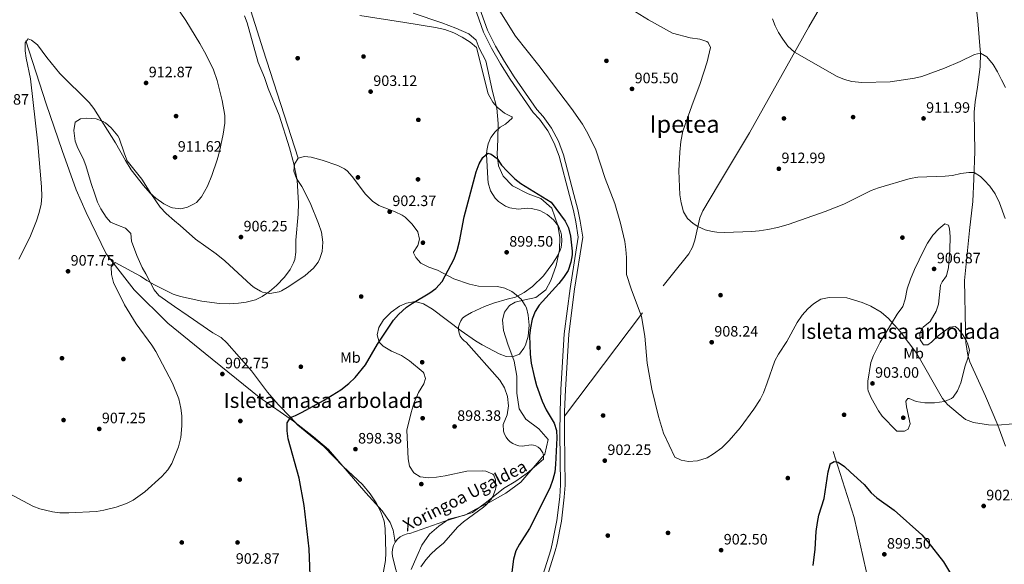
# Model space of a CAD drawing. Units: metres. Extents: x 634059 to 640944, y 4762133 to 4766896.
# Drawn here: x 635046 to 635700, y 4762432 to 4762794 of the extents above; entities that cross this region are included whole.
import ezdxf
from ezdxf.enums import TextEntityAlignment as Align

# ---------------------------------------------------------------- set-up
doc = ezdxf.new("R2010")
doc.units = ezdxf.units.M
doc.header["$MEASUREMENT"] = 0
doc.linetypes.add('DGN Style 3', pattern=[120.28534, 85.9181, -34.36724])
for name, color, linetype, lineweight in [('Nivel 1', 7, 'Continuous', 0), ('Nivel 11', 7, 'Continuous', 0), ('Nivel 17', 7, 'Continuous', 0), ('Nivel 21', 7, 'Continuous', 0), ('Nivel 35', 7, 'Continuous', 0), ('Nivel 37', 7, 'Continuous', 0), ('Nivel 4', 7, 'Continuous', 0), ('Nivel 41', 7, 'Continuous', 0), ('Nivel 43', 7, 'Continuous', 0), ('Nivel 45', 7, 'Continuous', 0), ('Nivel 48', 7, 'Continuous', 0), ('Nivel 5', 7, 'Continuous', 0), ('Nivel 57', 7, 'Continuous', 0), ('Nivel 59', 7, 'Continuous', 0), ('Nivel 7', 7, 'Continuous', 0)]:
    doc.layers.add(name, color=color, linetype=linetype, lineweight=lineweight)
doc.styles.add('Style-Arial', font='txt')
doc.styles.add('Style-Arial Narrow', font='txt')
doc.styles.add('Style-Times New Roman', font='txt')
doc.styles.add('Style-timesi', font='timesi.shx', dxfattribs={"bigfont": 'timesibig.shx'})

# ---------------------------------------------------------------- blocks, each defined once
blk = doc.blocks.new('5PATER')
at = {"layer": 'Nivel 7', "linetype": 'Continuous', "lineweight": 0}
h = blk.add_hatch(color=51, dxfattribs=at)
edge = h.paths.add_edge_path()
edge.add_ellipse((0, 0), major_axis=(-1.1, -1.11), ratio=0.999422, start_angle=0, end_angle=360)
blk = doc.blocks.new('5PERFI')
at = {"layer": 'Nivel 17', "linetype": 'Continuous', "lineweight": 0}
h = blk.add_hatch(color=7, dxfattribs=at)
edge = h.paths.add_edge_path()
edge.add_arc((0, 0), 1.56, 315, 675)

msp = doc.modelspace()

# ---------------------------------------------------------------- linework, layer by layer
at = {"layer": 'Nivel 1', "color": 7, "linetype": 'Continuous', "lineweight": 0}
msp.add_polyline3d([(635306.18, 4762428.88, 896.25), (635309.83, 4762437.59, 896.38), (635313.25, 4762445.03, 896.5), (635318.33, 4762452.37, 896.55), (635324.46, 4762457.57, 896.62), (635331.11, 4762462.27, 896.75), (635341.6, 4762464.88, 896.96), (635349.53, 4762469.09, 897.05), (635358.21, 4762473.57, 897.15), (635368.9, 4762479.62, 897.64), (635378.93, 4762486.8, 897.91), (635389.75, 4762499.45, 897.9), (635394.85, 4762505.52, 898.29), (635397.09, 4762515.22, 899.15), (635390.86, 4762522.35, 898.96), (635382.23, 4762528.68, 898.74), (635377.66, 4762535.46, 898.73), (635376.33, 4762545.86, 898.78), (635376.25, 4762557.29, 899.24), (635374.42, 4762567.3, 899.36), (635370.15, 4762578.54, 899.5), (635367.32, 4762587.51, 899.4), (635366.8, 4762594.74, 899.38), (635368.11, 4762599.73, 899.34), (635371.33, 4762604.11, 899.35), (635375.1, 4762606.34, 899.43), (635381.55, 4762607.98, 899.59), (635388.76, 4762609.52, 899.78), (635395.53, 4762614.47, 899.86), (635398.72, 4762620.76, 899.79), (635402.35, 4762630.74, 899.71), (635404.45, 4762641.08, 899.59), (635404.68, 4762649.6, 899.54), (635403.39, 4762657.33, 899.5), (635399.37, 4762668.82, 899.82), (635392.14, 4762675.3, 899.94), (635383.83, 4762678.32, 899.87), (635373.44, 4762683.72, 899.9), (635367.1, 4762690.09, 899.93), (635364.05, 4762696.9, 899.99), (635363.16, 4762704.38, 900.02), (635363.6, 4762714.56, 900.14), (635363.92, 4762725.11, 900.46), (635362.85, 4762735.26, 901.08), (635359.98, 4762746.27, 901.26), (635357.89, 4762756.52, 901.4), (635355.67, 4762766.52, 901.52), (635351.32, 4762775.09, 901.54), (635349.2, 4762780.26, 901.78), (635344.42, 4762784.49, 901.97), (635335.84, 4762788.4, 902.09), (635326.5, 4762791.92, 902.26), (635307.33, 4762798.3, 902.44)], dxfattribs=at)
at = {"layer": 'Nivel 11', "color": 142, "linetype": 'Continuous', "lineweight": 13}
for points in [[(635272.08, 4762796.7, 902.06), (635302, 4762792.13, 902.17), (635322.22, 4762788.74, 901.97), (635328.44, 4762787.32, 901.89), (635334.38, 4762785.21, 901.8), (635340.02, 4762782.42, 901.69), (635345.31, 4762778.99, 901.57), (635349.53, 4762775.48, 901.44), (635357.23, 4762744.77, 901.13), (635358.2, 4762742.65, 901.13), (635360.34, 4762739.09, 901.13), (635363.08, 4762735.8, 901.12), (635367.93, 4762731.84, 901.1), (635372.8, 4762729.45, 901.06), (635373.02, 4762729.14, 901.06), (635373.19, 4762728.48, 901.06), (635368.63, 4762724.47, 900.69), (635365.18, 4762722.49, 900.32), (635361.76, 4762719.42, 900.05), (635359.06, 4762715.7, 899.89), (635357.2, 4762711.5, 899.84), (635356.28, 4762707.08, 899.92), (635356.17, 4762704.73, 900), (635356.88, 4762688.53, 899.94), (635357.13, 4762685.69, 899.85), (635358.78, 4762680.28, 899.71), (635361.83, 4762675.51, 899.62), (635364, 4762673.3, 899.59), (635368.62, 4762670.22, 899.59), (635371.5, 4762669.07, 899.61), (635377.06, 4762668.1, 899.69), (635383.39, 4762668.7, 899.6), (635385.99, 4762668.5, 899.57), (635391.43, 4762667.15, 899.52), (635396.36, 4762664.64, 899.48), (635400.6, 4762661.1, 899.48), (635403.9, 4762656.75, 899.5), (635405.41, 4762652.95, 899.52), (635405.83, 4762651.1, 899.53), (635406.12, 4762646.92, 899.56), (635405.55, 4762642.78, 899.58), (635405.01, 4762640.95, 899.59), (635403.15, 4762637.04, 899.61), (635400.16, 4762632.25, 899.62), (635394, 4762623.94, 899.58), (635386.6, 4762616.83, 899.51), (635381.1, 4762612.87, 899.45), (635375.41, 4762609.66, 899.38), (635369.74, 4762608.41, 899.22), (635360.7, 4762605.71, 899.04), (635354.75, 4762603.43, 898.96), (635346.22, 4762599.42, 898.88), (635341.87, 4762597.03, 898.79), (635340.27, 4762595.65, 898.71), (635338.99, 4762593.98, 898.64), (635338.08, 4762592.07, 898.58), (635337.59, 4762590.02, 898.53), (635337.52, 4762587.91, 898.49), (635337.89, 4762585.83, 898.47), (635338.68, 4762583.88, 898.47), (635339.86, 4762582.12, 898.48), (635341.37, 4762580.65, 898.52), (635342.53, 4762579.91, 898.56), (635364.86, 4762554.68, 898.43), (635368.12, 4762549.44, 898.31), (635370.05, 4762543.68, 898.2), (635370.6, 4762537.64, 898.12)], [(635370.6, 4762537.64, 898.12), (635369.73, 4762531.63, 898.08), (635367.15, 4762525.09, 898.06), (635367.42, 4762520.74, 898.01), (635368.09, 4762518.68, 897.98), (635369.06, 4762516.81, 897.95), (635370.32, 4762515.13, 897.93), (635371.83, 4762513.68, 897.91), (635373.57, 4762512.49, 897.9), (635375.48, 4762511.61, 897.88), (635377.5, 4762511.05, 897.88), (635379.71, 4762510.82, 897.87), (635385.73, 4762511.69, 898), (635387.3, 4762511.5, 898.04), (635388.89, 4762510.97, 898.08), (635390.36, 4762510.15, 898.11), (635391.63, 4762509.06, 898.12), (635392.68, 4762507.74, 898.12), (635393.44, 4762506.24, 898.11), (635393.9, 4762504.63, 898.09), (635393.94, 4762502.1, 898), (635383.09, 4762492.85, 897.71), (635375.57, 4762487.58, 897.54), (635367.4, 4762482.7, 897.38), (635356.05, 4762473.5, 897), (635346.69, 4762466.8, 897.06), (635327.79, 4762460.8, 896.66), (635305.24, 4762452.67, 896.38), (635303.43, 4762452.49, 896.38), (635301.06, 4762451.76, 896.38), (635298.87, 4762450.58, 896.38), (635296.96, 4762448.98, 896.37), (635295.41, 4762447.04, 896.35)], [(635295.41, 4762447.04, 896.35), (635294.28, 4762444.82, 896.33), (635293.6, 4762442.42, 896.3), (635293.42, 4762439.95, 896.28), (635293.72, 4762437.59, 896.25), (635298.45, 4762419.34, 896.02)]]:
    msp.add_polyline3d(points, dxfattribs=at)
at = {"layer": 'Nivel 11', "color": 142, "linetype": 'DGN Style 3', "lineweight": 13}
for points in [[(635295.41, 4762447.04, 896.35), (635294.1, 4762454.9, 898.34), (635292.1, 4762460.16, 898.42), (635286.84, 4762467.92, 898.61), (635276.08, 4762479.68, 898.86), (635251.3, 4762508.46, 899.06), (635241.31, 4762516.98, 899.46), (635228.05, 4762527.25, 900), (635205.27, 4762543.27, 901.27), (635169.48, 4762572.31, 903.68), (635144.51, 4762592.51, 905), (635122.23, 4762614.54, 905), (635103.71, 4762638.57, 905.72), (635090.45, 4762665.86, 908.84), (635083.72, 4762681, 910), (635074.46, 4762707.03, 910), (635063.95, 4762738.08, 910), (635050.43, 4762779.89, 910.04)], [(635586.22, 4762507.13, 900.48), (635600.15, 4762463.34, 899.91), (635610.1, 4762419.05, 899.33), (635614.08, 4762384.71, 898.43), (635614.58, 4762346.39, 897.33), (635613.08, 4762328.98, 897.01), (635607.61, 4762300.61, 895.49), (635603.13, 4762281.2, 895), (635594.17, 4762238.9, 895), (635589.69, 4762208.05, 895), (635585.71, 4762187.15, 895), (635583.2, 4762161.24, 893)]]:
    msp.add_polyline3d(points, dxfattribs=at)
at = {"layer": 'Nivel 21', "color": 7, "linetype": 'DGN Style 3', "lineweight": 0}
for points in [[(635407.92, 4762530.64, 901.47), (635473.35, 4762617.29, 905.46), (635479.58, 4762625.04, 906.22), (635490.47, 4762638.53, 908.21), (635492.88, 4762642.84, 908.69), (635494.43, 4762647.56, 909.18), (635497.74, 4762662.39, 910.55), (635499.68, 4762666.96, 910.93), (635510.05, 4762684.49, 911.9), (635530.62, 4762718.8, 912.76), (635555.39, 4762763.01, 914.65), (635570.09, 4762789.12, 916.38), (635582.08, 4762810.02, 918.67), (635594.82, 4762831.31, 921.78), (635605.64, 4762848.06, 924.44), (635624.91, 4762876.68, 928.98), (635629.95, 4762885.28, 930.12), (635632.2, 4762890.57, 930.68), (635636.26, 4762904.95, 931.88), (635643.25, 4762925.87, 933.47)], [(635678.67, 4762823.16, 919.43), (635682.1, 4762793.12, 917.47), (635683.59, 4762776.67, 915.22), (635683.86, 4762771.69, 914.72), (635683.62, 4762762.67, 913.97), (635682.02, 4762749.13, 913.22), (635680.36, 4762739.29, 912.3), (635679.64, 4762732.44, 911.72), (635680.28, 4762706.34, 910.35), (635679.56, 4762688.2, 909.85), (635678.85, 4762673.26, 908.76), (635676.57, 4762653.88, 907.6), (635673.35, 4762620.65, 906.61), (635673.88, 4762588.07, 906.98), (635674.26, 4762579.58, 906.85), (635675.51, 4762571.12, 906.73), (635676.76, 4762566.66, 906.48), (635687.28, 4762543.98, 906), (635695.36, 4762524.72, 904.6), (635700.57, 4762510.68, 903.65)], [(635407.92, 4762530.64, 901.47), (635407.94, 4762533.82, 901.51), (635408.43, 4762548.25, 902.2), (635409.33, 4762562.7, 903.38), (635410.73, 4762585.14, 904.2), (635414.57, 4762615.1, 903.76), (635420.01, 4762649.48, 901.76), (635418.36, 4762660.2, 901.76), (635416.76, 4762667.91, 901.68), (635414.13, 4762677.95, 901.45), (635407.14, 4762704.12, 901.64), (635403.84, 4762713.2, 901.6), (635399.29, 4762721.81, 901.62), (635393.63, 4762729.68, 901.72), (635389.47, 4762734.27, 901.82), (635374.38, 4762756.11, 901.85), (635367.98, 4762766.12, 901.9), (635362.1, 4762776.42, 902.05), (635356.82, 4762786.9, 902.32), (635350.89, 4762803.55, 903.51)], [(635393.96, 4762208.23, 903.24), (635392.88, 4762218.99, 903.3), (635391.57, 4762249.12, 903.38), (635391.46, 4762257.11, 903.09), (635390.7, 4762265.22, 902.91), (635389.32, 4762273.26, 902.82), (635387.3, 4762281.18, 902.84), (635383.25, 4762292.38, 903.07), (635378.48, 4762309.22, 903.07), (635376.96, 4762317.92, 903.02), (635376.62, 4762324.45, 902.96), (635376.96, 4762330.99, 902.89), (635381.84, 4762359.63, 902.76), (635383.44, 4762371.26, 902.81), (635385.55, 4762382.68, 902.82), (635389.17, 4762397.8, 902.78), (635396.4, 4762424.21, 903.14), (635401.73, 4762441.15, 903.07), (635402.7, 4762445.16, 902.96), (635405.78, 4762460.89, 902.53), (635407.72, 4762476.82, 902.13), (635408.26, 4762484.92, 901.95), (635407.86, 4762519.37, 901.31), (635407.92, 4762530.64, 901.47)]]:
    msp.add_polyline3d(points, dxfattribs=at)
at = {"layer": 'Nivel 21', "color": 7, "linetype": 'Continuous', "lineweight": 0}
msp.add_polyline3d([(635393.52, 4762425.06, 903.14), (635398.84, 4762441.96, 903.07), (635399.77, 4762445.81, 902.96), (635402.82, 4762461.36, 902.53), (635404.73, 4762477.1, 902.13), (635405.26, 4762485.01, 901.95), (635404.86, 4762519.36, 901.31), (635404.94, 4762533.88, 901.51), (635405.44, 4762548.4, 902.2), (635406.34, 4762562.89, 903.38), (635407.74, 4762585.42, 904.2), (635411.6, 4762615.53, 903.76), (635416.98, 4762649.49, 901.76), (635415.4, 4762659.66, 901.76), (635413.84, 4762667.22, 901.68), (635411.23, 4762677.19, 901.45), (635404.28, 4762703.22, 901.64), (635401.09, 4762711.98, 901.6), (635396.74, 4762720.23, 901.62), (635391.29, 4762727.8, 901.72), (635387.11, 4762732.4, 901.82), (635371.88, 4762754.45, 901.85), (635365.41, 4762764.56, 901.9), (635359.46, 4762775, 902.05), (635354.06, 4762785.72, 902.32), (635348.05, 4762802.61, 903.51)], dxfattribs=at)
at = {"layer": 'Nivel 35', "color": 92, "linetype": 'DGN Style 3', "lineweight": 0}
for points in [[(635231.05, 4762701.9, 907.98), (635207.8, 4762773.86, 904.74), (635195.62, 4762813.1, 904.66), (635178.73, 4762865.75, 904.89), (635168.59, 4762907.01, 905), (635160.48, 4762941.51, 905), (635149.63, 4762997.58, 918.03)], [(635231.05, 4762701.9, 907.98), (635228.67, 4762697.95, 908.1), (635228.3, 4762693.44, 908.1), (635230.07, 4762688.5, 907.6), (635233.6, 4762683.23, 907.48), (635239.05, 4762672.27, 907.35), (635244.57, 4762658.68, 907.23), (635246.61, 4762652.87, 907.48), (635247.57, 4762646.23, 907.79), (635247, 4762640.1, 908.46), (635245.5, 4762635.34, 908.85), (635244.31, 4762632.97, 908.92), (635241.32, 4762628.97, 908.98), (635239.58, 4762627.29, 909.11), (635235.71, 4762624.18, 909.48), (635224.93, 4762616.87, 910.85), (635220.02, 4762613.98, 910.98), (635218.56, 4762613.33, 911.03), (635212.38, 4762612.23, 911.28), (635207.42, 4762613.11, 911.47), (635206.16, 4762613.61, 911.52), (635201.83, 4762616.07, 911.6), (635199.83, 4762617.62, 911.6), (635182.32, 4762633.86, 911.47), (635176.68, 4762638.57, 911.6), (635163.02, 4762648.29, 912.6), (635152.85, 4762657.29, 913.84), (635148.92, 4762660.37, 914.1), (635143.42, 4762665.17, 914.1), (635139.59, 4762669.45, 914.1), (635133.27, 4762678.53, 914.1), (635127.24, 4762687.98, 914.1), (635117.67, 4762700.12, 914.1), (635115.74, 4762704.79, 914.1), (635112.32, 4762715.28, 914.22), (635111.44, 4762716.88, 914.26), (635106.93, 4762722.24, 914.31), (635103.15, 4762725.51, 914.22), (635101.73, 4762726.43, 914.19), (635097.07, 4762728.2, 914.1), (635090.31, 4762728.5, 914.22), (635086.58, 4762728.14, 914.22), (635083.02, 4762725.79, 914.1), (635082.18, 4762720.39, 914.1), (635083.15, 4762713.39, 914.53), (635084.9, 4762708.73, 914.72), (635088.34, 4762701.75, 914.51), (635090.24, 4762697.14, 914.22), (635093.71, 4762685.12, 913.35), (635096.18, 4762678.09, 912.77), (635098.01, 4762672.81, 912.6), (635100.2, 4762668.31, 912.6), (635103.74, 4762662.79, 912.6), (635106.46, 4762659.5, 913.1), (635111.78, 4762657.28, 913.1), (635116.5, 4762655.59, 913.5), (635120.05, 4762652.03, 913.47), (635120.46, 4762646.79, 914.47), (635123.98, 4762637.27, 912.97), (635127.53, 4762629.49, 914.09), (635130.09, 4762625.2, 913.72), (635135.46, 4762614.49, 911.7), (635138.64, 4762610.71, 910.85), (635149.1, 4762603.52, 909.23), (635158.06, 4762597.3, 908.45), (635174.48, 4762585.9, 907.98), (635179.94, 4762582.81, 908.1), (635183.79, 4762579.42, 907.98), (635200.1, 4762560.8, 907.7), (635210.85, 4762546.58, 907.3), (635217.86, 4762538.31, 906.6), (635226.24, 4762529.68, 905.73), (635230.96, 4762524.59, 905.6), (635248.05, 4762510.46, 905.6), (635260.94, 4762497.22, 905.35), (635273.78, 4762485.35, 904.1), (635278.95, 4762479.13, 903.36), (635282.85, 4762473.07, 903.36), (635286.02, 4762467.18, 903.36), (635288.22, 4762461, 903.36), (635288.89, 4762456.05, 903.36), (635289.34, 4762439.93, 903.36), (635289.01, 4762434.94, 903.36), (635286.64, 4762421.43, 903.1)], [(635311.73, 4762648.16, 905.85), (635310.46, 4762653, 906.48), (635306.81, 4762658.26, 907.1), (635302.18, 4762662.75, 907.1), (635300.03, 4762664.19, 907.1), (635295.57, 4762666.43, 907.1), (635284.58, 4762670.58, 907.11), (635280.5, 4762673.48, 907.35), (635275.86, 4762678.1, 907.48), (635267, 4762689.86, 907.74), (635263.54, 4762693.48, 907.73), (635261.84, 4762694.83, 907.76), (635257.43, 4762697.17, 907.85), (635247.08, 4762700.74, 907.98), (635239.65, 4762702.65, 907.98), (635235.26, 4762703.15, 907.98), (635231.05, 4762701.9, 907.98)], [(635616.23, 4762534.27, 909.48), (635618.71, 4762530.72, 908.85), (635628.12, 4762521, 908.6), (635628.45, 4762520.77, 908.58), (635633.5, 4762520.78, 908.35), (635635.96, 4762521.97, 908.23), (635637.36, 4762525.51, 908.23), (635634.78, 4762536.81, 908.85), (635634.29, 4762540.67, 908.85), (635635.74, 4762542.34, 908.85), (635636.53, 4762542.31, 908.85), (635641.29, 4762540.5, 908.85), (635646.94, 4762539.54, 908.85), (635653.44, 4762539.61, 908.98), (635660.02, 4762540.32, 908.98), (635664.61, 4762542.31, 909.1), (635665.76, 4762543.34, 909.18), (635668.58, 4762547.42, 909.48), (635670.8, 4762552.74, 909.73), (635673.85, 4762564.13, 909.73), (635675.53, 4762569.13, 909.73), (635676.56, 4762574.39, 909.73), (635675.27, 4762579.24, 910.1), (635674.64, 4762580.53, 910.24), (635672.11, 4762584.77, 910.72), (635668.99, 4762588.8, 911.22), (635667.2, 4762590.25, 911.22), (635663.59, 4762589.76, 911.35), (635654.86, 4762583.38, 911.22), (635651.38, 4762579.78, 911.1), (635648.94, 4762577.96, 911.1), (635646.06, 4762578.13, 911.1), (635643.84, 4762581.44, 911.1), (635643.71, 4762585.81, 911.22), (635645.84, 4762589.87, 911.35), (635650.48, 4762593.5, 911.35), (635654.61, 4762600.3, 911.46), (635656.14, 4762605.04, 911.35), (635657.4, 4762617.57, 911.35), (635658.4, 4762619.79, 911.49), (635661.33, 4762623.94, 911.85), (635662.67, 4762629.48, 912.1), (635663.58, 4762640.87, 912.6), (635663.74, 4762650, 912.6), (635663.42, 4762654.99, 912.6), (635662.6, 4762657.46, 912.6), (635660.32, 4762658.4, 912.6), (635656.29, 4762655.16, 912.6), (635652.3, 4762650.79, 912.6), (635648.7, 4762645.44, 912.6), (635646.34, 4762640.99, 912.6), (635640.09, 4762628.06, 911.97), (635637.41, 4762621.74, 911.47), (635635.35, 4762615.3, 911.35), (635634.04, 4762608.28, 911.34), (635632.32, 4762603.59, 911.1), (635628.72, 4762598.49, 910.6), (635617.4, 4762579.79, 910.1), (635612.93, 4762571.04, 910.1), (635611.17, 4762566.36, 910.1), (635609.28, 4762553.93, 909.85), (635609.18, 4762548.93, 909.6), (635609.49, 4762547.49, 909.56), (635611.48, 4762542.87, 909.48), (635616.23, 4762534.27, 909.48)], [(635312.44, 4762430.54, 901.36), (635315.92, 4762435.24, 901.53), (635319.24, 4762438.94, 902.13), (635322.78, 4762442.42, 902.73), (635327.54, 4762446.31, 903.11), (635337.05, 4762457.19, 903.36), (635340.74, 4762460.57, 903.48), (635354.07, 4762470.34, 903.48), (635355.83, 4762471.84, 903.48), (635359.16, 4762475.61, 903.48), (635360.34, 4762477.4, 903.48), (635362.1, 4762482.07, 903.48), (635362.33, 4762483.3, 903.48), (635362.17, 4762488.32, 903.48), (635360.95, 4762491.41, 903.48), (635360.26, 4762492.1, 903.48), (635355.75, 4762494.13, 903.48), (635353.61, 4762494.32, 903.48), (635343.12, 4762494.13, 903.48), (635328.67, 4762491.07, 903.38), (635322.87, 4762490.06, 903.5), (635317.73, 4762489.63, 903.6), (635312.09, 4762490.32, 903.6), (635307.92, 4762493.1, 903.6), (635304.89, 4762497.42, 903.61), (635304.15, 4762502.36, 903.73), (635303.28, 4762521.32, 903.86), (635306.11, 4762533.16, 903.86), (635308.17, 4762539.84, 903.98), (635310.98, 4762546.29, 903.98), (635314.43, 4762552.14, 903.98), (635315.57, 4762555.68, 903.98), (635314.6, 4762559.15, 903.98), (635314.02, 4762559.87, 903.98), (635304.98, 4762567.36, 903.98), (635299.63, 4762570.95, 903.98), (635293.05, 4762573.88, 903.98), (635287.45, 4762577.09, 903.98), (635284.88, 4762579.77, 903.98), (635283.51, 4762584.64, 903.98), (635284.71, 4762589.51, 903.86), (635287.68, 4762594.72, 903.86), (635292.79, 4762599.74, 903.86), (635298.46, 4762603.63, 903.86), (635302.98, 4762605.79, 903.86), (635307.58, 4762606.68, 903.86), (635309.36, 4762606.59, 903.86), (635314.24, 4762605.25, 903.86), (635320.35, 4762601.68, 903.86), (635339.26, 4762587.36, 903.98), (635348.88, 4762580.61, 903.98), (635353.16, 4762578.02, 904.1), (635364.58, 4762572.03, 904.56), (635369.25, 4762570.25, 904.73), (635373.26, 4762569.99, 904.73), (635377.96, 4762571.86, 904.86), (635380.96, 4762575.84, 904.98), (635381.87, 4762577.71, 904.98), (635383.81, 4762583.85, 904.98), (635384.33, 4762591.05, 904.98), (635383.78, 4762597.65, 904.98), (635382.55, 4762602.5, 904.98), (635381.85, 4762604.15, 904.98), (635379.01, 4762608.27, 904.98), (635374.77, 4762612.02, 904.85), (635372.83, 4762613.37, 904.85), (635368.27, 4762615.76, 904.85), (635363.39, 4762616.81, 904.85), (635350.77, 4762616.98, 904.86), (635344.81, 4762618.22, 905), (635334.49, 4762621.96, 905.1), (635323.58, 4762627.51, 905.1), (635317.9, 4762629.72, 905.1), (635312.48, 4762632.25, 905.1), (635309.21, 4762636.09, 905.1), (635307.63, 4762639.04, 905.1), (635307.73, 4762639.67, 905.11), (635310.48, 4762644, 905.35), (635311.73, 4762648.16, 905.85)]]:
    msp.add_polyline3d(points, dxfattribs=at)
at = {"layer": 'Nivel 4', "color": 30, "linetype": 'Continuous', "lineweight": 30, "elevation": 900, "flags": 128}
for points in [[(635239.36, 4762419.04), (635238.37, 4762442.63), (635235.07, 4762471.4), (635231.66, 4762489.54), (635224.4, 4762515.57), (635223.87, 4762520.93), (635223.83, 4762526.3), (635225.98, 4762529.86), (635229.32, 4762531.09), (635233.82, 4762533.26), (635247.91, 4762541.14), (635259.43, 4762548.09), (635264.68, 4762552.37), (635268.94, 4762556.37), (635275.73, 4762564.69), (635283.65, 4762578.48), (635294.31, 4762594.48), (635297.69, 4762598.15), (635302.93, 4762602.98), (635307.06, 4762605.8), (635318.52, 4762612.56), (635322.57, 4762615.47), (635326.75, 4762620.17), (635334.73, 4762635.05), (635336.58, 4762640.68), (635338.2, 4762646.67), (635341.27, 4762663.06), (635349.15, 4762692.81), (635351.24, 4762698.12), (635353.56, 4762702.52), (635357.03, 4762705.28), (635359.17, 4762704.72), (635363.17, 4762701.72), (635366.11, 4762697.27), (635369.8, 4762693.27), (635374.9, 4762688.31), (635378.8, 4762685.18), (635398.97, 4762672.78), (635408.22, 4762660.18), (635410.53, 4762655.74), (635411.76, 4762650.16), (635412.84, 4762640.2), (635412.87, 4762637.82), (635412.09, 4762632.89), (635410.38, 4762627.41), (635407.17, 4762622.7), (635404.05, 4762618.82), (635391.11, 4762604.44), (635388.48, 4762600.19), (635386.38, 4762595.1), (635385.22, 4762589.39), (635384.61, 4762584.18), (635385.07, 4762571.78), (635385.75, 4762565.8), (635387.63, 4762557.1), (635389.3, 4762551.03), (635393.07, 4762540.69), (635395.78, 4762534.85), (635400.91, 4762526.13), (635402.45, 4762521.21), (635402.81, 4762516.21), (635401.95, 4762498.48), (635401.35, 4762493.51), (635400.22, 4762488.57), (635398.1, 4762482.92), (635384.72, 4762456.18), (635377.91, 4762445.6), (635375.55, 4762441.19), (635374.11, 4762435.67), (635372.71, 4762425.25)], [(635572.96, 4762431.58), (635574.32, 4762442.38), (635574.97, 4762454.14), (635575.68, 4762460.04), (635576.63, 4762464.95), (635580.23, 4762476.02), (635582.93, 4762493.74), (635584.07, 4762498.59), (635584.28, 4762499.03), (635586.85, 4762500.6), (635589.5, 4762500.06), (635593.67, 4762497.31), (635597.6, 4762493.38), (635606.68, 4762485.24), (635611.34, 4762479.7), (635615.15, 4762476.46), (635626.67, 4762468.28), (635644.9, 4762451.82), (635649.03, 4762447.2), (635659.28, 4762434.02), (635664.67, 4762425.16)]]:
    msp.add_lwpolyline(points, dxfattribs=at)
at = {"layer": 'Nivel 5', "color": 30, "linetype": 'Continuous', "lineweight": 0, "flags": 128}
for points, elevation in [([(635156.56, 4762793.49), (635149.06, 4762804.52)], 910), ([(635360.52, 4762806.76), (635375.43, 4762782.99), (635390.85, 4762763.45), (635412.46, 4762734.87), (635419.8, 4762724.47), (635423.42, 4762718.33), (635428.62, 4762707.61), (635434.91, 4762688.52), (635441.32, 4762671.92), (635445, 4762658.82), (635447.84, 4762646.65), (635448.64, 4762641.44), (635449.1, 4762636.14), (635448.97, 4762624.73), (635452.04, 4762615.15), (635459.01, 4762596.75), (635461.26, 4762583.86), (635462.73, 4762565.78), (635465.89, 4762548.53), (635470.33, 4762530.54), (635473.5, 4762519.4), (635481.12, 4762503.37), (635485.24, 4762501.46), (635490.18, 4762500.6), (635496.18, 4762500.92), (635502.53, 4762503.06), (635506.82, 4762505.63), (635512.18, 4762509.75), (635517.19, 4762514.58), (635524.48, 4762522.91), (635533.45, 4762535.37), (635537.63, 4762541.74)], 905), ([(635454.96, 4762799.2), (635463.55, 4762793.8), (635479.54, 4762784.92), (635491.18, 4762781.95), (635497.62, 4762780.92), (635502.34, 4762779.49), (635503.15, 4762778.9), (635504.81, 4762775.51), (635502.56, 4762765.88), (635498, 4762751.47), (635492.36, 4762736.72), (635486.42, 4762719.99), (635485.04, 4762713.16), (635484.43, 4762706.05), (635483.79, 4762693.51), (635484.38, 4762677.75), (635485.24, 4762672.36), (635486.93, 4762666.27), (635489.57, 4762661.99), (635493.27, 4762658.56), (635496.44, 4762656.58), (635501.15, 4762654.49), (635505.95, 4762653.23), (635509.05, 4762652.89), (635514.04, 4762652.73), (635532.16, 4762653.26), (635537.14, 4762653.64), (635542.85, 4762654.57), (635549.18, 4762655.93), (635556.22, 4762658.03), (635580.81, 4762666.56), (635593.32, 4762671.46), (635611.49, 4762680.42), (635616.14, 4762682.24), (635637.34, 4762688.52), (635642.26, 4762689.43), (635660.41, 4762689.98), (635665.39, 4762690.44), (635670.98, 4762691.86), (635676.27, 4762692.48), (635679.73, 4762692.41), (635683.98, 4762689.8), (635686.44, 4762687.45), (635690.14, 4762683.5), (635693.58, 4762678.29), (635696.56, 4762672.29), (635700.23, 4762661.89)], 910), ([(635045.63, 4762635.01), (635053.03, 4762649.25), (635057.39, 4762660.31), (635059.25, 4762665.99), (635060.5, 4762671.49), (635060.97, 4762676.47), (635060.78, 4762683.06), (635058.33, 4762711.4), (635053.46, 4762754.69), (635050.62, 4762768.36), (635050, 4762773.32), (635050.01, 4762778.49), (635051.96, 4762781.2), (635054.17, 4762780.33), (635058.19, 4762777.34), (635064.3, 4762768.76), (635072.98, 4762758.26), (635092.41, 4762738.97), (635095.42, 4762734.98), (635109.95, 4762712.21), (635116.5, 4762700.42), (635120.37, 4762694.28), (635128.39, 4762683.79), (635132.91, 4762678.77), (635136.64, 4762675.44), (635141.87, 4762671.69), (635146.36, 4762669.54), (635147.73, 4762669.05), (635153.22, 4762668.28), (635157.72, 4762669.35), (635162.18, 4762671.59), (635163.55, 4762672.64), (635166.89, 4762676.38), (635170.89, 4762683.48), (635173.81, 4762690.44), (635177.41, 4762700.85), (635178.96, 4762706.36), (635181.43, 4762718), (635182.47, 4762725.21), (635182.48, 4762730.22), (635180.62, 4762740.31), (635177.26, 4762753.64), (635174.87, 4762760.6), (635169.98, 4762770.62), (635165.92, 4762778.15), (635156.56, 4762793.49)], 910), ([(635228.08, 4762632.44), (635228.78, 4762634.68), (635229.48, 4762639.63), (635229.65, 4762647.51), (635231.12, 4762664.86), (635231.28, 4762672.08), (635230.35, 4762687.36), (635228.18, 4762698.31), (635225.32, 4762708.81), (635218.49, 4762730.52), (635211.23, 4762748.2), (635208.82, 4762755.46), (635204.62, 4762765.49), (635197.21, 4762791.78), (635195.49, 4762796.47)], 905), ([(635545.8, 4762794.6), (635547.6, 4762789.93), (635549.9, 4762785.34), (635552.7, 4762781), (635556.14, 4762776.41), (635560.6, 4762772.27), (635588.72, 4762756.22), (635593.78, 4762754.18), (635598.61, 4762752.88), (635605.24, 4762752.18), (635623.97, 4762752.73), (635640.15, 4762755.08), (635645.11, 4762756.16), (635660.1, 4762761.76), (635670.36, 4762766.18), (635679.91, 4762770.89), (635683.86, 4762771.69), (635688.23, 4762769.37), (635692.25, 4762764.23), (635695.24, 4762759.21), (635697.77, 4762753.92), (635700.62, 4762748.91)], 915), ([(635036, 4762481.05), (635054.9, 4762470.95), (635059.76, 4762469.21), (635067.97, 4762467.2), (635072.92, 4762466.49), (635078.93, 4762466.42), (635097.17, 4762467.43), (635102.11, 4762468.2), (635110.36, 4762470.31), (635117.17, 4762472.7), (635121.67, 4762474.88), (635129.44, 4762480.4), (635140.7, 4762490.57), (635144.62, 4762495.06), (635147.2, 4762499.35), (635151.69, 4762510.21), (635153.18, 4762516.41), (635153.92, 4762524.23), (635153.88, 4762530.95), (635153.33, 4762535.91), (635151.81, 4762542.17), (635147.63, 4762552.59), (635136.7, 4762573.56), (635134.09, 4762577.82), (635123.56, 4762592.03), (635115.94, 4762604.65), (635108.64, 4762619.44), (635107.23, 4762624.7), (635106.92, 4762629.85), (635109.65, 4762632.74), (635126.48, 4762623.55), (635130.62, 4762620.74), (635135.82, 4762617.89), (635148.23, 4762611.69), (635152.99, 4762610.16), (635167.11, 4762606.94), (635178.83, 4762605.56), (635185.27, 4762605.3), (635191.52, 4762605.62), (635196.65, 4762606.4), (635202.69, 4762607.98), (635207.18, 4762610.19), (635212.09, 4762613.39), (635216.77, 4762617.33), (635221.93, 4762623.07), (635225.69, 4762628.03), (635228.08, 4762632.44)], 905), ([(635537.63, 4762541.74), (635539.82, 4762546.23), (635542.39, 4762552.73), (635547.5, 4762567.49), (635549.93, 4762571.86), (635555.4, 4762580.24), (635562.38, 4762592.76), (635565.67, 4762597.7), (635569.29, 4762601.87), (635573.01, 4762605.2), (635578, 4762608.31), (635583.55, 4762609.46), (635595.16, 4762609.34), (635605.42, 4762606.22), (635611.22, 4762603.73), (635617.93, 4762599.7), (635622.9, 4762595.63), (635630.7, 4762587), (635641.77, 4762572.25), (635658.83, 4762542.33), (635662.05, 4762538.52), (635669.05, 4762532.38), (635674.07, 4762528.56), (635679.29, 4762526.37), (635689.23, 4762525.02), (635695.36, 4762524.72), (635705.36, 4762525.69)], 905)]:
    msp.add_lwpolyline(points, dxfattribs=dict(at, elevation=elevation))
at = {"layer": 'Nivel 57', "color": 92, "linetype": 'DGN Style 3', "lineweight": 0}
for points in [[(635286.64, 4762421.43, 903.1), (635289.01, 4762434.94, 903.36), (635289.34, 4762439.93, 903.36), (635288.89, 4762456.05, 903.36), (635288.22, 4762461, 903.36), (635286.02, 4762467.18, 903.36), (635282.85, 4762473.07, 903.36), (635278.95, 4762479.13, 903.36), (635273.78, 4762485.35, 904.1), (635260.94, 4762497.22, 905.35), (635248.05, 4762510.46, 905.6), (635230.96, 4762524.59, 905.6), (635226.24, 4762529.68, 905.73), (635217.86, 4762538.31, 906.6), (635210.85, 4762546.58, 907.3), (635200.1, 4762560.8, 907.7), (635183.79, 4762579.42, 907.98), (635179.94, 4762582.81, 908.1), (635174.48, 4762585.9, 907.98), (635158.06, 4762597.3, 908.45), (635149.1, 4762603.52, 909.23), (635138.64, 4762610.71, 910.85), (635135.46, 4762614.49, 911.7), (635130.09, 4762625.2, 913.72), (635127.53, 4762629.49, 914.09), (635123.98, 4762637.27, 912.97), (635120.46, 4762646.79, 914.47), (635120.05, 4762652.03, 913.47), (635116.5, 4762655.59, 913.5), (635111.78, 4762657.28, 913.1), (635106.46, 4762659.5, 913.1), (635103.74, 4762662.79, 912.6), (635100.2, 4762668.31, 912.6), (635098.01, 4762672.81, 912.6), (635096.18, 4762678.09, 912.77), (635093.71, 4762685.12, 913.35), (635090.24, 4762697.14, 914.22), (635088.34, 4762701.75, 914.51), (635084.9, 4762708.73, 914.72), (635083.15, 4762713.39, 914.53), (635082.18, 4762720.39, 914.1), (635083.02, 4762725.79, 914.1), (635086.58, 4762728.14, 914.22), (635090.31, 4762728.5, 914.22), (635097.07, 4762728.2, 914.1), (635101.73, 4762726.43, 914.19), (635103.15, 4762725.51, 914.22), (635106.93, 4762722.24, 914.31), (635111.44, 4762716.88, 914.26), (635112.32, 4762715.28, 914.22), (635115.74, 4762704.79, 914.1), (635117.67, 4762700.12, 914.1), (635127.24, 4762687.98, 914.1), (635133.27, 4762678.53, 914.1), (635139.59, 4762669.45, 914.1), (635143.42, 4762665.17, 914.1), (635148.92, 4762660.37, 914.1), (635152.85, 4762657.29, 913.84), (635163.02, 4762648.29, 912.6), (635176.68, 4762638.57, 911.6), (635182.32, 4762633.86, 911.47), (635199.83, 4762617.62, 911.6), (635201.83, 4762616.07, 911.6), (635206.16, 4762613.61, 911.52), (635207.42, 4762613.11, 911.47), (635212.38, 4762612.23, 911.28), (635218.56, 4762613.33, 911.03), (635220.02, 4762613.98, 910.98), (635224.93, 4762616.87, 910.85), (635235.71, 4762624.18, 909.48), (635239.58, 4762627.29, 909.11), (635241.32, 4762628.97, 908.98), (635244.31, 4762632.97, 908.92), (635245.5, 4762635.34, 908.85), (635247, 4762640.1, 908.46), (635247.57, 4762646.23, 907.79), (635246.61, 4762652.87, 907.48), (635244.57, 4762658.68, 907.23), (635239.05, 4762672.27, 907.35), (635233.6, 4762683.23, 907.48), (635230.07, 4762688.5, 907.6), (635228.3, 4762693.44, 908.1), (635228.67, 4762697.95, 908.1), (635231.05, 4762701.9, 907.98), (635207.8, 4762773.86, 904.74), (635195.62, 4762813.1, 904.66)], [(635195.62, 4762813.1, 904.66), (635207.8, 4762773.86, 904.74), (635231.05, 4762701.9, 907.98), (635235.26, 4762703.15, 907.98), (635239.65, 4762702.65, 907.98), (635247.08, 4762700.74, 907.98), (635257.43, 4762697.17, 907.85), (635261.84, 4762694.83, 907.76), (635263.54, 4762693.48, 907.73), (635267, 4762689.86, 907.74), (635275.86, 4762678.1, 907.48), (635280.5, 4762673.48, 907.35), (635284.58, 4762670.58, 907.11), (635295.57, 4762666.43, 907.1), (635300.03, 4762664.19, 907.1), (635302.18, 4762662.75, 907.1), (635306.81, 4762658.26, 907.1), (635310.46, 4762653, 906.48), (635311.73, 4762648.16, 905.85), (635310.48, 4762644, 905.35), (635307.73, 4762639.67, 905.11), (635307.63, 4762639.04, 905.1), (635309.21, 4762636.09, 905.1), (635312.48, 4762632.25, 905.1), (635317.9, 4762629.72, 905.1), (635323.58, 4762627.51, 905.1), (635334.49, 4762621.96, 905.1), (635344.81, 4762618.22, 905), (635350.77, 4762616.98, 904.86), (635363.39, 4762616.81, 904.85), (635368.27, 4762615.76, 904.85), (635372.83, 4762613.37, 904.85), (635374.77, 4762612.02, 904.85), (635379.01, 4762608.27, 904.98), (635381.85, 4762604.15, 904.98), (635382.55, 4762602.5, 904.98), (635383.78, 4762597.65, 904.98), (635384.33, 4762591.05, 904.98), (635383.81, 4762583.85, 904.98), (635381.87, 4762577.71, 904.98), (635380.96, 4762575.84, 904.98), (635377.96, 4762571.86, 904.86), (635373.26, 4762569.99, 904.73), (635369.25, 4762570.25, 904.73), (635364.58, 4762572.03, 904.56), (635353.16, 4762578.02, 904.1), (635348.88, 4762580.61, 903.98), (635339.26, 4762587.36, 903.98), (635320.35, 4762601.68, 903.86), (635314.24, 4762605.25, 903.86), (635309.36, 4762606.59, 903.86), (635307.58, 4762606.68, 903.86), (635302.98, 4762605.79, 903.86), (635298.46, 4762603.63, 903.86), (635292.79, 4762599.74, 903.86), (635287.68, 4762594.72, 903.86), (635284.71, 4762589.51, 903.86), (635283.51, 4762584.64, 903.98), (635284.88, 4762579.77, 903.98), (635287.45, 4762577.09, 903.98), (635293.05, 4762573.88, 903.98), (635299.63, 4762570.95, 903.98), (635304.98, 4762567.36, 903.98), (635314.02, 4762559.87, 903.98), (635314.6, 4762559.15, 903.98), (635315.57, 4762555.68, 903.98), (635314.43, 4762552.14, 903.98), (635310.98, 4762546.29, 903.98), (635308.17, 4762539.84, 903.98), (635306.11, 4762533.16, 903.86), (635303.28, 4762521.32, 903.86), (635304.15, 4762502.36, 903.73), (635304.89, 4762497.42, 903.61), (635307.92, 4762493.1, 903.6), (635312.09, 4762490.32, 903.6), (635317.73, 4762489.63, 903.6), (635322.87, 4762490.06, 903.5), (635328.67, 4762491.07, 903.38), (635343.12, 4762494.13, 903.48), (635353.61, 4762494.32, 903.48), (635355.75, 4762494.13, 903.48), (635360.26, 4762492.1, 903.48), (635360.95, 4762491.41, 903.48), (635362.17, 4762488.32, 903.48), (635362.33, 4762483.3, 903.48), (635362.1, 4762482.07, 903.48), (635360.34, 4762477.4, 903.48), (635359.16, 4762475.61, 903.48), (635355.83, 4762471.84, 903.48), (635354.07, 4762470.34, 903.48), (635340.74, 4762460.57, 903.48), (635337.05, 4762457.19, 903.36), (635327.54, 4762446.31, 903.11), (635322.78, 4762442.42, 902.73), (635319.24, 4762438.94, 902.13), (635315.92, 4762435.24, 901.53), (635312.44, 4762430.54, 901.36)]]:
    msp.add_polyline3d(points, dxfattribs=at)
at = {"layer": 'Nivel 59', "color": 7, "linetype": 'Continuous', "lineweight": 0}
msp.add_polyline3d([(635312.44, 4762430.54, 901.36), (635315.92, 4762435.24, 901.53), (635319.24, 4762438.94, 902.13), (635322.78, 4762442.42, 902.73), (635327.54, 4762446.31, 903.11), (635337.05, 4762457.19, 903.36), (635340.74, 4762460.57, 903.48), (635354.07, 4762470.34, 903.48), (635355.83, 4762471.84, 903.48), (635359.16, 4762475.61, 903.48), (635360.34, 4762477.4, 903.48), (635362.1, 4762482.07, 903.48), (635362.33, 4762483.3, 903.48), (635362.17, 4762488.32, 903.48), (635360.95, 4762491.41, 903.48), (635360.26, 4762492.1, 903.48), (635355.75, 4762494.13, 903.48), (635353.61, 4762494.32, 903.48), (635343.12, 4762494.13, 903.48), (635328.67, 4762491.07, 903.38), (635322.87, 4762490.06, 903.5), (635317.73, 4762489.63, 903.6), (635312.09, 4762490.32, 903.6), (635307.92, 4762493.1, 903.6), (635304.89, 4762497.42, 903.61), (635304.15, 4762502.36, 903.73), (635303.28, 4762521.32, 903.86), (635306.11, 4762533.16, 903.86), (635308.17, 4762539.84, 903.98), (635310.98, 4762546.29, 903.98), (635314.43, 4762552.14, 903.98), (635315.57, 4762555.68, 903.98), (635314.6, 4762559.15, 903.98), (635314.02, 4762559.87, 903.98), (635304.98, 4762567.36, 903.98), (635299.63, 4762570.95, 903.98), (635293.05, 4762573.88, 903.98), (635287.45, 4762577.09, 903.98), (635284.88, 4762579.77, 903.98), (635283.51, 4762584.64, 903.98), (635284.71, 4762589.51, 903.86), (635287.68, 4762594.72, 903.86), (635292.79, 4762599.74, 903.86), (635298.46, 4762603.63, 903.86), (635302.98, 4762605.79, 903.86), (635307.58, 4762606.68, 903.86), (635309.36, 4762606.59, 903.86), (635314.24, 4762605.25, 903.86), (635320.35, 4762601.68, 903.86), (635339.26, 4762587.36, 903.98), (635348.88, 4762580.61, 903.98), (635353.16, 4762578.02, 904.1), (635364.58, 4762572.03, 904.56), (635369.25, 4762570.25, 904.73), (635373.26, 4762569.99, 904.73), (635377.96, 4762571.86, 904.86), (635380.96, 4762575.84, 904.98), (635381.87, 4762577.71, 904.98), (635383.81, 4762583.85, 904.98), (635384.33, 4762591.05, 904.98), (635383.78, 4762597.65, 904.98), (635382.55, 4762602.5, 904.98), (635381.85, 4762604.15, 904.98), (635379.01, 4762608.27, 904.98), (635374.77, 4762612.02, 904.85), (635372.83, 4762613.37, 904.85), (635368.27, 4762615.76, 904.85), (635363.39, 4762616.81, 904.85), (635350.77, 4762616.98, 904.86), (635344.81, 4762618.22, 905), (635334.49, 4762621.96, 905.1), (635323.58, 4762627.51, 905.1), (635317.9, 4762629.72, 905.1), (635312.48, 4762632.25, 905.1), (635309.21, 4762636.09, 905.1), (635307.63, 4762639.04, 905.1), (635307.73, 4762639.67, 905.11), (635310.48, 4762644, 905.35), (635311.73, 4762648.16, 905.85), (635310.46, 4762653, 906.48), (635306.81, 4762658.26, 907.1), (635302.18, 4762662.75, 907.1), (635300.03, 4762664.19, 907.1), (635295.57, 4762666.43, 907.1), (635284.58, 4762670.58, 907.11), (635280.5, 4762673.48, 907.35), (635275.86, 4762678.1, 907.48), (635267, 4762689.86, 907.74), (635263.54, 4762693.48, 907.73), (635261.84, 4762694.83, 907.76), (635257.43, 4762697.17, 907.85), (635247.08, 4762700.74, 907.98), (635239.65, 4762702.65, 907.98), (635235.26, 4762703.15, 907.98), (635231.05, 4762701.9, 907.98), (635228.67, 4762697.95, 908.1), (635228.3, 4762693.44, 908.1), (635230.07, 4762688.5, 907.6), (635233.6, 4762683.23, 907.48), (635239.05, 4762672.27, 907.35), (635244.57, 4762658.68, 907.23), (635246.61, 4762652.87, 907.48), (635247.57, 4762646.23, 907.79), (635247, 4762640.1, 908.46), (635245.5, 4762635.34, 908.85), (635244.31, 4762632.97, 908.92), (635241.32, 4762628.97, 908.98), (635239.58, 4762627.29, 909.11), (635235.71, 4762624.18, 909.48), (635224.93, 4762616.87, 910.85), (635220.02, 4762613.98, 910.98), (635218.56, 4762613.33, 911.03), (635212.38, 4762612.23, 911.28), (635207.42, 4762613.11, 911.47), (635206.16, 4762613.61, 911.52), (635201.83, 4762616.07, 911.6), (635199.83, 4762617.62, 911.6), (635182.32, 4762633.86, 911.47), (635176.68, 4762638.57, 911.6), (635163.02, 4762648.29, 912.6), (635152.85, 4762657.29, 913.84), (635148.92, 4762660.37, 914.1), (635143.42, 4762665.17, 914.1), (635139.59, 4762669.45, 914.1), (635133.27, 4762678.53, 914.1), (635127.24, 4762687.98, 914.1), (635117.67, 4762700.12, 914.1), (635115.74, 4762704.79, 914.1), (635112.32, 4762715.28, 914.22), (635111.44, 4762716.88, 914.26), (635106.93, 4762722.24, 914.31), (635103.15, 4762725.51, 914.22), (635101.73, 4762726.43, 914.19), (635097.07, 4762728.2, 914.1), (635090.31, 4762728.5, 914.22), (635086.58, 4762728.14, 914.22), (635083.02, 4762725.79, 914.1), (635082.18, 4762720.39, 914.1), (635083.15, 4762713.39, 914.53), (635084.9, 4762708.73, 914.72), (635088.34, 4762701.75, 914.51), (635090.24, 4762697.14, 914.22), (635093.71, 4762685.12, 913.35), (635096.18, 4762678.09, 912.77), (635098.01, 4762672.81, 912.6), (635100.2, 4762668.31, 912.6), (635103.74, 4762662.79, 912.6), (635106.46, 4762659.5, 913.1), (635111.78, 4762657.28, 913.1), (635116.5, 4762655.59, 913.5), (635120.05, 4762652.03, 913.47), (635120.46, 4762646.79, 914.47), (635123.98, 4762637.27, 912.97), (635127.53, 4762629.49, 914.09), (635130.09, 4762625.2, 913.72), (635135.46, 4762614.49, 911.7), (635138.64, 4762610.71, 910.85), (635149.1, 4762603.52, 909.23), (635158.06, 4762597.3, 908.45), (635174.48, 4762585.9, 907.98), (635179.94, 4762582.81, 908.1), (635183.79, 4762579.42, 907.98), (635200.1, 4762560.8, 907.7), (635210.85, 4762546.58, 907.3), (635217.86, 4762538.31, 906.6), (635226.24, 4762529.68, 905.73), (635230.96, 4762524.59, 905.6), (635248.05, 4762510.46, 905.6), (635260.94, 4762497.22, 905.35), (635273.78, 4762485.35, 904.1), (635278.95, 4762479.13, 903.36), (635282.85, 4762473.07, 903.36), (635286.02, 4762467.18, 903.36), (635288.22, 4762461, 903.36), (635288.89, 4762456.05, 903.36), (635289.34, 4762439.93, 903.36), (635289.01, 4762434.94, 903.36), (635286.64, 4762421.43, 903.1)], dxfattribs=at)
msp.add_polyline3d([(635616.23, 4762534.27, 909.48), (635618.71, 4762530.72, 908.85), (635628.12, 4762521, 908.6), (635628.45, 4762520.77, 908.58), (635633.5, 4762520.78, 908.35), (635635.96, 4762521.97, 908.23), (635637.36, 4762525.51, 908.23), (635634.78, 4762536.81, 908.85), (635634.29, 4762540.67, 908.85), (635635.74, 4762542.34, 908.85), (635636.53, 4762542.31, 908.85), (635641.29, 4762540.5, 908.85), (635646.94, 4762539.54, 908.85), (635653.44, 4762539.61, 908.98), (635660.02, 4762540.32, 908.98), (635664.61, 4762542.31, 909.1), (635665.76, 4762543.34, 909.18), (635668.58, 4762547.42, 909.48), (635670.8, 4762552.74, 909.73), (635673.85, 4762564.13, 909.73), (635675.53, 4762569.13, 909.73), (635676.56, 4762574.39, 909.73), (635675.27, 4762579.24, 910.1), (635674.64, 4762580.53, 910.24), (635672.11, 4762584.77, 910.72), (635668.99, 4762588.8, 911.22), (635667.2, 4762590.25, 911.22), (635663.59, 4762589.76, 911.35), (635654.86, 4762583.38, 911.22), (635651.38, 4762579.78, 911.1), (635648.94, 4762577.96, 911.1), (635646.06, 4762578.13, 911.1), (635643.84, 4762581.44, 911.1), (635643.71, 4762585.81, 911.22), (635645.84, 4762589.87, 911.35), (635650.48, 4762593.5, 911.35), (635654.61, 4762600.3, 911.46), (635656.14, 4762605.04, 911.35), (635657.4, 4762617.57, 911.35), (635658.4, 4762619.79, 911.49), (635661.33, 4762623.94, 911.85), (635662.67, 4762629.48, 912.1), (635663.58, 4762640.87, 912.6), (635663.74, 4762650, 912.6), (635663.42, 4762654.99, 912.6), (635662.6, 4762657.46, 912.6), (635660.32, 4762658.4, 912.6), (635656.29, 4762655.16, 912.6), (635652.3, 4762650.79, 912.6), (635648.7, 4762645.44, 912.6), (635646.34, 4762640.99, 912.6), (635640.09, 4762628.06, 911.97), (635637.41, 4762621.74, 911.47), (635635.35, 4762615.3, 911.35), (635634.04, 4762608.28, 911.34), (635632.32, 4762603.59, 911.1), (635628.72, 4762598.49, 910.6), (635617.4, 4762579.79, 910.1), (635612.93, 4762571.04, 910.1), (635611.17, 4762566.36, 910.1), (635609.28, 4762553.93, 909.85), (635609.18, 4762548.93, 909.6), (635609.49, 4762547.49, 909.56), (635611.48, 4762542.87, 909.48)], close=True, dxfattribs=at)

# ---------------------------------------------------------------- block references
at = {"layer": 'Nivel 17', "color": 7, "linetype": 'Continuous', "lineweight": 0}
for p in [(635274.48, 4762769.48, 903.5), (635230.78, 4762768.35, 903.75), (635435.68, 4762766.61, 907.89), (635150.06, 4762729.9, 910.99), (635310.86, 4762727.44, 901.88), (635553.48, 4762728.37, 913.51), (635599.38, 4762729.25, 913.63), (635270.75, 4762689.24, 902.13), (635310.62, 4762687.91, 901.88), (635313.88, 4762645.84, 902), (635632.12, 4762649.25, 905.87), (635272.92, 4762610.11, 901), (635511.41, 4762611.02, 908.87), (635430.43, 4762576, 903.12), (635074.34, 4762569.14, 907.37), (635115.12, 4762568.61, 906), (635232.89, 4762563.48, 902.13), (635313.4, 4762566.47, 899), (635075.39, 4762528.08, 907.25), (635313.72, 4762529.3, 898.63), (635433.47, 4762531.1, 903.38), (635593.41, 4762531.58, 901.88), (635632.67, 4762529.61, 902.88), (635192.72, 4762527.47, 901.88), (635192.3, 4762488.56, 902.5), (635556.06, 4762489.56, 902.25), (635312.82, 4762485.54, 897.88), (635436.59, 4762451.38, 902.25), (635476.53, 4762453.18, 902.63), (635153.85, 4762446.82, 904), (635190.87, 4762446.82, 902.88)]:
    msp.add_blockref('5PERFI', p, dxfattribs=at)
at = {"layer": 'Nivel 7', "color": 51, "linetype": 'Continuous', "lineweight": 0}
for p in [(635130.14, 4762751.95, 912.87), (635279.17, 4762746.18, 903.12), (635452.65, 4762747.99, 905.5), (635646.14, 4762728.37, 911.99), (635149.4, 4762702.54, 911.62), (635550.12, 4762694.94, 912.99), (635291.82, 4762666.42, 902.37), (635193.13, 4762649.62, 906.25), (635369.46, 4762639.49, 899.5), (635078.36, 4762626.88, 907.74), (635653.14, 4762628.45, 906.87), (635505.55, 4762579.76, 908.24), (635180.8, 4762558.66, 902.75), (635612.26, 4762552.43, 903), (635099.09, 4762522.21, 907.24), (635334.91, 4762523.82, 898.38), (635269.12, 4762508.77, 898.38), (635434.6, 4762501.14, 902.25), (635686.04, 4762471.03, 902.75), (635511.8, 4762441.7, 902.5), (635620.12, 4762438.95, 899.5)]:
    msp.add_blockref('5PATER', p, dxfattribs=at)

# ---------------------------------------------------------------- texts
at = {"layer": 'Nivel 37', "color": 92, "linetype": 'Continuous', "lineweight": 0, "style": 'Style-Arial Narrow'}
for p in [(635639.57, 4762572.36, 904.9), (635265.77, 4762569.63, 900.59)]:
    msp.add_text('Mb', height=7, dxfattribs=at).set_placement(p, align=Align.MIDDLE_CENTER)
at = {"layer": 'Nivel 41', "color": 7, "linetype": 'Continuous', "lineweight": 0, "style": 'Style-Arial'}
for s, p in [('912.87', (635131.94, 4762755.7, 912.87)), ('905.50', (635454.39, 4762751.74, 905.5)), ('903.12', (635280.97, 4762749.93, 903.12)), ('911.87', (635023.29, 4762737.52, 911.87)), ('911.99', (635647.87, 4762732.12, 911.99)), ('911.62', (635151.2, 4762706.29, 911.62)), ('912.99', (635551.86, 4762698.68, 912.99)), ('902.37', (635293.62, 4762670.17, 902.37)), ('906.25', (635194.86, 4762653.37, 906.25)), ('899.50', (635371.2, 4762643.24, 899.5)), ('907.75', (635080.1, 4762630.63, 907.74)), ('906.87', (635654.94, 4762632.2, 906.87)), ('908.24', (635507.29, 4762583.51, 908.24)), ('902.75', (635182.54, 4762562.41, 902.75)), ('903.00', (635614, 4762556.18, 903)), ('907.25', (635100.82, 4762525.96, 907.24)), ('898.38', (635336.64, 4762527.57, 898.38)), ('898.38', (635270.86, 4762512.52, 898.38)), ('902.25', (635436.34, 4762504.88, 902.25)), ('902.75', (635687.77, 4762474.78, 902.75)), ('902.50', (635513.53, 4762445.45, 902.5)), ('899.50', (635621.86, 4762442.7, 899.5)), ('902.87', (635189.7, 4762432.66, 902.87))]:
    msp.add_text(s, height=7, dxfattribs=at).set_placement(p)
at = {"layer": 'Nivel 43', "color": 142, "linetype": 'Continuous', "lineweight": 0, "style": 'Style-timesi'}
msp.add_text('Xoringoa Ugaldea', height=7.9999, rotation=26.83271, dxfattribs=at).set_placement((635303.16, 4762453.94, 896.71))
at = {"layer": 'Nivel 45', "color": 7, "linetype": 'Continuous', "lineweight": 0, "style": 'Style-Times New Roman'}
msp.add_text('Ipetea', height=11.5, dxfattribs=at).set_placement((635487.54, 4762724.63, 909.94), align=Align.MIDDLE_CENTER)
at = {"layer": 'Nivel 48', "color": 6, "linetype": 'Continuous', "lineweight": 0, "style": 'Style-Arial Narrow'}
for p in [(635630.7, 4762587, 905), (635247.91, 4762541.14, 900)]:
    msp.add_text('Isleta masa arbolada', height=10, dxfattribs=at).set_placement(p, align=Align.MIDDLE_CENTER)

doc.saveas('drawing.dxf')
